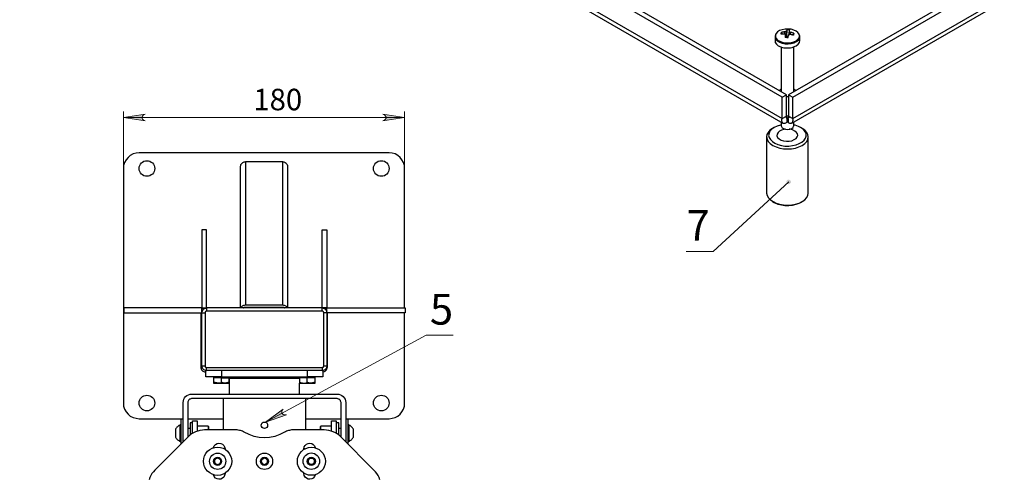
# Model space of a CAD drawing. Units: millimetres. Extents: x 685.9 to 702.4, y 485.9 to 497.6.
# Drawn here: x 693 to 699.2, y 489.8 to 492.7 of the extents above; entities that cross this region are included whole.
import ezdxf

# ---------------------------------------------------------------- set-up
doc = ezdxf.new("R2010")
doc.units = ezdxf.units.MM
for name, color, linetype in [('PDF _Геометрия', 7, 'Continuous'), ('PDF _Сплошная заливка', 7, 'Continuous'), ('PDF _Текст', 7, 'Continuous')]:
    doc.layers.add(name, color=color, linetype=linetype)
doc.styles.add('PDF Arial', font='arial.ttf')

msp = doc.modelspace()

# ---------------------------------------------------------------- hatches: boundary and pattern name
at = {"layer": 'PDF _Сплошная заливка', "transparency": 33554559}
h = msp.add_hatch(color=256, dxfattribs=at)
h.paths.add_polyline_path([(694.6728, 490.235), (694.6686, 490.2308), (694.6644, 490.2239), (694.6631, 490.217), (694.6644, 490.21), (694.6672, 490.2045), (694.6728, 490.2003), (694.6797, 490.1975), (694.6867, 490.1975), (694.6936, 490.1989), (694.5617, 490.1517)], flags=0)
h.paths.add_polyline_path([(696.7089, 493.4558), (696.7075, 493.4586), (696.7047, 493.46), (696.7019, 493.4628), (696.6992, 493.4628), (696.695, 493.4628), (696.6922, 493.4628), (696.6894, 493.46), (696.6867, 493.4586), (696.6839, 493.4558), (696.6825, 493.4517), (696.6825, 493.4489), (696.6825, 493.4461), (696.6839, 493.442), (696.6867, 493.4392), (696.6894, 493.4378), (696.6922, 493.4364), (696.695, 493.435), (696.6992, 493.435), (696.7019, 493.4364), (696.7047, 493.4378), (696.7075, 493.4392), (696.7089, 493.442), (696.7103, 493.4461), (696.7117, 493.4489), (696.7103, 493.4517), (696.7089, 493.4558), (696.6964, 493.4489)], flags=0)
h.paths.add_polyline_path([(696.2617, 495.0517), (696.2672, 495.0475), (696.2742, 495.0461), (696.2811, 495.0461), (696.2881, 495.0489), (696.2936, 495.0531), (696.2964, 495.06), (696.2964, 495.067), (696.295, 495.0739), (696.2922, 495.0795), (696.3714, 494.9656)], flags=0)
h.paths.add_polyline_path([(696.47, 494.6878), (696.4783, 494.6864), (696.4853, 494.6878), (696.4908, 494.6892), (696.4964, 494.6947), (696.4992, 494.7003), (696.5006, 494.7072), (696.4992, 494.7142), (696.495, 494.7211), (696.4894, 494.7253), (696.6033, 494.6447)], flags=0)
h.paths.add_polyline_path([(697.3714, 495.5808), (697.3728, 495.5836), (697.3728, 495.5878), (697.3714, 495.5906), (697.37, 495.5933), (697.3672, 495.5961), (697.3644, 495.5975), (697.3617, 495.5989), (697.3589, 495.6003), (697.3547, 495.5989), (697.3519, 495.5975), (697.3492, 495.5961), (697.3464, 495.5933), (697.345, 495.5906), (697.345, 495.5878), (697.3436, 495.5836), (697.345, 495.5808), (697.3464, 495.5781), (697.3492, 495.5753), (697.3519, 495.5725), (697.3547, 495.5725), (697.3589, 495.5711), (697.3617, 495.5725), (697.3644, 495.5725), (697.3672, 495.5753), (697.37, 495.5781), (697.3714, 495.5808), (697.3589, 495.585)], flags=0)
h.paths.add_polyline_path([(697.8658, 491.6739), (697.8631, 491.6767), (697.8603, 491.6781), (697.8575, 491.6781), (697.8533, 491.6781), (697.8506, 491.6781), (697.8478, 491.6753), (697.845, 491.6739), (697.8436, 491.6711), (697.8422, 491.667), (697.8422, 491.6642), (697.8422, 491.6614), (697.8436, 491.6572), (697.845, 491.6545), (697.8478, 491.6531), (697.8506, 491.6517), (697.8547, 491.6503), (697.8575, 491.6503), (697.8617, 491.6517), (697.8644, 491.6531), (697.8658, 491.6558), (697.8686, 491.6586), (697.87, 491.6614), (697.87, 491.6642), (697.87, 491.6683), (697.8686, 491.6711), (697.8658, 491.6739), (697.8561, 491.6642)], flags=0)
h.paths.add_polyline_path([(696.9658, 495.4933), (696.9728, 495.4933), (696.9797, 495.4947), (696.9853, 495.4989), (696.9894, 495.5045), (696.9922, 495.5114), (696.9908, 495.5183), (696.9881, 495.5253), (696.9839, 495.5295), (696.9783, 495.5336), (697.1033, 495.4739)], flags=0)
h.paths.add_polyline_path([(694.8631, 494.3295), (694.87, 494.3253), (694.8756, 494.3225), (694.8825, 494.3225), (694.8894, 494.3239), (694.895, 494.3295), (694.8992, 494.335), (694.9006, 494.342), (694.8992, 494.3489), (694.8964, 494.3558), (694.9658, 494.235)], flags=0)
h.paths.add_polyline_path([(696.6019, 496.6781), (696.6089, 496.6753), (696.6158, 496.6739), (696.6228, 496.6753), (696.6297, 496.6795), (696.6339, 496.685), (696.6353, 496.6906), (696.6353, 496.6975), (696.6325, 496.7045), (696.6283, 496.7114), (696.7242, 496.6086)], flags=0)
h.paths.add_polyline_path([(689.1881, 491.2197), (689.1908, 491.217), (689.1936, 491.2156), (689.1964, 491.2142), (689.2006, 491.2142), (689.2033, 491.2142), (689.2061, 491.2156), (689.2089, 491.217), (689.2117, 491.2197), (689.2131, 491.2225), (689.2144, 491.2253), (689.2144, 491.2295), (689.2131, 491.2322), (689.2117, 491.235), (689.2103, 491.2378), (689.2075, 491.2406), (689.2033, 491.242), (689.2006, 491.242), (689.1964, 491.242), (689.1936, 491.2406), (689.1908, 491.2378), (689.1881, 491.2364), (689.1867, 491.2322), (689.1867, 491.2295), (689.1867, 491.2267), (689.1867, 491.2225), (689.1881, 491.2197), (689.2006, 491.2281)], flags=0)
h = msp.add_hatch(color=256, dxfattribs=at)
h.paths.add_polyline_path([(693.8033, 492.0906), (693.7964, 492.0892), (693.7908, 492.085), (693.7867, 492.0795), (693.7839, 492.0725), (693.7839, 492.0656), (693.7867, 492.06), (693.7908, 492.0545), (693.7964, 492.0503), (693.8033, 492.0489), (693.6658, 492.0697)], flags=0)
h.paths.add_polyline_path([(695.2992, 492.0489), (695.3061, 492.0503), (695.3131, 492.0545), (695.3172, 492.06), (695.32, 492.0656), (695.32, 492.0725), (695.3172, 492.0795), (695.3131, 492.085), (695.3061, 492.0892), (695.2992, 492.0906), (695.4367, 492.0697)], flags=0)
h.paths.add_polyline_path([(687.5811, 492.1086), (687.5742, 492.1058), (687.5686, 492.1031), (687.5644, 492.0975), (687.5617, 492.0906), (687.5617, 492.0836), (687.5644, 492.0767), (687.5686, 492.0725), (687.5742, 492.0683), (687.5811, 492.0656), (687.4436, 492.0878)], flags=0)
h.paths.add_polyline_path([(691.3408, 492.0656), (691.3478, 492.0683), (691.3547, 492.0725), (691.3589, 492.0767), (691.3617, 492.0836), (691.3617, 492.0906), (691.3589, 492.0975), (691.3547, 492.1031), (691.3478, 492.1058), (691.3408, 492.1086), (691.4783, 492.0878)], flags=0)

# ---------------------------------------------------------------- linework, layer by layer
at = {"layer": 'PDF _Геометрия', "lineweight": 25}
for points in [[(697.8144, 492.1975), (697.8422, 492.2128), (694.6631, 494.0489), (694.6353, 494.0322), (694.6353, 494.0725), (694.6631, 494.0558)], [(694.6353, 493.8975), (697.8144, 492.0628), (697.8144, 492.1975), (694.6353, 494.0322), (694.6353, 493.8975), (694.6353, 493.8947), (694.6353, 493.8906), (694.6367, 493.8878), (694.6381, 493.885), (694.6408, 493.8781), (694.6436, 493.8739), (694.6478, 493.8683), (694.6519, 493.8642), (694.6575, 493.86), (697.82, 492.0336)], [(700.1311, 493.5267), (697.8547, 492.2128), (697.8825, 492.1975), (700.1311, 493.4947)], [(697.8547, 492.0781), (697.8561, 492.0767), (697.8575, 492.0711), (697.8561, 492.0683), (697.8519, 492.0697), (697.8506, 492.0711), (697.8519, 492.0614), (697.8519, 492.0517), (697.8519, 492.0392), (697.8617, 492.0336), (697.8728, 492.0336), (697.8811, 492.0392), (697.8839, 492.0531), (697.8825, 492.0628), (700.1311, 493.36)], [(697.8756, 492.0336), (700.1311, 493.3364)], [(697.7742, 492.5961), (697.7728, 492.5933), (697.77, 492.585), (697.77, 492.5781), (697.77, 492.5545)], [(697.77, 492.5781), (697.77, 492.5725), (697.7756, 492.5614), (697.7839, 492.5517), (697.7978, 492.5433), (697.8144, 492.5378), (697.8339, 492.5336), (697.8533, 492.5336), (697.8728, 492.535), (697.8908, 492.5406), (697.9061, 492.5475), (697.9172, 492.5572), (697.9242, 492.567), (697.9269, 492.5781)], [(697.8089, 492.6058), (697.8144, 492.5961)], [(697.8339, 492.5947), (697.8325, 492.6045), (697.8325, 492.6086)], [(697.8367, 492.5739), (697.8367, 492.5892), (697.8367, 492.592)], [(697.8436, 492.6211), (697.8422, 492.5795), (697.8408, 492.5753)], [(697.8408, 492.6128), (697.8408, 492.6086), (697.8408, 492.5767), (697.8408, 492.5753), (697.8436, 492.5753), (697.845, 492.5753), (697.8478, 492.5753), (697.8506, 492.5753), (697.8533, 492.5753)], [(697.8533, 492.5781), (697.8422, 492.5795)], [(697.8589, 492.592), (697.8589, 492.6072), (697.8603, 492.6114)], [(697.8672, 492.6058), (697.8658, 492.6017), (697.8658, 492.5947)], [(697.8894, 492.6003), (697.8839, 492.5906)], [(697.9269, 492.5545), (697.9269, 492.5781), (697.9269, 492.5822), (697.9228, 492.5933), (697.9228, 492.5947)], [(697.8089, 492.5142), (697.8089, 492.2322)], [(697.8881, 492.2322), (697.8881, 492.5142)], [(697.7978, 492.2378), (697.8033, 492.2461), (697.8089, 492.2503)], [(697.8881, 492.2503), (697.895, 492.2447), (697.8992, 492.2378)], [(697.8533, 492.0781), (697.8519, 492.0781), (697.8506, 492.0781), (697.8492, 492.0795), (697.8478, 492.0795), (697.8464, 492.0795), (697.845, 492.0781), (697.8436, 492.0781), (697.8422, 492.0781), (697.8394, 492.0725), (697.8394, 492.0683), (697.8422, 492.0683), (697.845, 492.0711), (697.845, 492.0586), (697.8436, 492.0489), (697.8436, 492.0392), (697.8408, 492.0364), (697.8353, 492.0336), (697.8311, 492.0322), (697.8283, 492.0322), (697.8269, 492.0322), (697.8242, 492.0322), (697.82, 492.035), (697.8186, 492.0364), (697.8172, 492.0364), (697.8158, 492.0392), (697.8144, 492.042), (697.8131, 492.0461), (697.8131, 492.0475), (697.8131, 492.0503), (697.8131, 492.0531), (697.8131, 492.0572), (697.8144, 492.0628), (697.8422, 492.0781), (697.8422, 492.2128)], [(697.8547, 492.2003), (697.8464, 492.2003), (697.8422, 492.2003)], [(697.8547, 492.2128), (697.8547, 492.0781), (697.8825, 492.0628), (697.8825, 492.1975)], [(697.845, 492.0711), (697.8436, 492.0711), (697.8422, 492.0725), (697.8408, 492.0725), (697.8408, 492.0739), (697.8408, 492.0753)], [(697.8561, 492.0753), (697.8561, 492.0739), (697.8547, 492.0725), (697.8533, 492.0725), (697.8533, 492.0711), (697.8519, 492.0711), (697.8506, 492.0711)], [(697.8089, 492.0225), (697.8047, 492.0225), (697.7839, 492.0156), (697.7644, 492.0072), (697.7492, 491.9961), (697.7381, 491.9836), (697.7325, 491.9711), (697.7297, 491.9572), (697.7325, 491.9433), (697.7408, 491.9308), (697.7533, 491.9183), (697.7686, 491.9086), (697.7881, 491.9003), (697.8103, 491.8947), (697.8325, 491.8906), (697.8575, 491.8906), (697.8811, 491.8933), (697.9033, 491.8989), (697.9228, 491.9058), (697.9394, 491.9156), (697.9533, 491.9267), (697.9617, 491.9406), (697.9658, 491.9531), (697.9658, 491.967), (697.9603, 491.9808), (697.9506, 491.9933), (697.9353, 492.0045), (697.9186, 492.0142), (697.8978, 492.0211), (697.8881, 492.0225)], [(697.7644, 492.0072), (697.7547, 492.0017)], [(697.8089, 492.0406), (697.8089, 492.0183), (697.8103, 492.0128), (697.8144, 492.0058), (697.8242, 492.0003), (697.8367, 491.9961), (697.8506, 491.9947), (697.8631, 491.9975), (697.8756, 492.0017), (697.8839, 492.0072), (697.8867, 492.0156), (697.8881, 492.0183), (697.8881, 492.0406)], [(697.8436, 492.0461), (697.845, 492.0461), (697.8464, 492.0461), (697.8478, 492.0461), (697.8492, 492.0461), (697.8506, 492.0461), (697.8519, 492.0461)], [(697.9408, 492.0017), (697.9311, 492.0072)], [(697.7172, 491.9475), (697.7172, 491.5947)], [(697.8381, 491.9961), (697.8283, 491.9947), (697.8117, 491.9906), (697.7992, 491.9836), (697.7894, 491.9753), (697.7839, 491.9656), (697.7825, 491.9545), (697.7867, 491.9447), (697.7964, 491.9364), (697.8089, 491.9281), (697.8242, 491.9239), (697.8422, 491.9211), (697.8589, 491.9211), (697.8769, 491.9239), (697.8908, 491.9308), (697.9033, 491.9378), (697.9103, 491.9475), (697.9144, 491.9572), (697.9117, 491.9683), (697.9047, 491.9767), (697.895, 491.985), (697.8797, 491.992), (697.8631, 491.9961), (697.8589, 491.9961)], [(697.9797, 491.5947), (697.9797, 491.9475)], [(695.4367, 490.8711), (695.4367, 491.7489), (695.4353, 491.7683), (695.4297, 491.7864), (695.42, 491.8031), (695.4089, 491.8183), (695.3936, 491.8308), (695.3769, 491.8406), (695.3575, 491.8461), (695.3394, 491.8475), (693.7644, 491.8475), (693.745, 491.8461), (693.7269, 491.8406), (693.7089, 491.8308), (693.695, 491.8183), (693.6825, 491.8031), (693.6728, 491.7864), (693.6672, 491.7683), (693.6658, 491.7489), (693.6658, 490.2725), (693.6672, 490.2531), (693.6728, 490.235), (693.6825, 490.2183), (693.695, 490.2031), (693.7089, 490.1906), (693.7269, 490.1822), (693.745, 490.1767), (693.7644, 490.1739), (694.0422, 490.1739)], [(694.4033, 490.8711), (694.4033, 491.7628), (694.4047, 491.7683), (694.4061, 491.7739), (694.4089, 491.7781), (694.4131, 491.7822), (694.4172, 491.7864), (694.4214, 491.7892), (694.4269, 491.7906), (694.4339, 491.7906), (694.4339, 490.8906)], [(694.67, 491.7906), (694.4339, 491.7906)], [(694.67, 490.8906), (694.67, 491.7906), (694.6756, 491.7906), (694.6811, 491.7892), (694.6853, 491.7864), (694.6908, 491.7822), (694.6936, 491.7781), (694.6964, 491.7739), (694.6992, 491.7683), (694.6992, 491.7628), (694.6992, 490.8711)], [(697.7547, 491.5406), (697.7644, 491.535), (697.7686, 491.5336), (697.7881, 491.5253), (697.8103, 491.5197), (697.8325, 491.5156), (697.8575, 491.5156), (697.8811, 491.5183), (697.9033, 491.5239), (697.9228, 491.5308), (697.9311, 491.535), (697.9408, 491.5406)], [(694.1603, 490.8406), (694.1603, 490.8711), (693.6686, 490.8711), (693.6686, 490.8406), (694.1603, 490.8406), (694.1603, 490.8461), (694.1631, 490.8517), (694.1658, 490.8572), (694.1686, 490.8614), (694.1728, 490.8656), (694.1783, 490.8683), (694.1839, 490.8697), (694.1894, 490.8711), (694.1894, 491.3628), (694.1603, 491.3628), (694.1603, 490.8711), (694.1894, 490.8711)], [(694.9186, 490.8711), (694.9186, 491.3628), (694.9478, 491.3628), (694.9478, 490.8711), (694.9186, 490.8711), (694.1894, 490.8711), (694.1894, 490.8697), (694.1894, 490.867), (694.1894, 490.8642), (694.1894, 490.8614), (694.1894, 490.8586), (694.1894, 490.8545), (694.1894, 490.8503)], [(694.4047, 490.8711), (694.4075, 490.8753), (694.4103, 490.8781), (694.4131, 490.8822), (694.4158, 490.885), (694.42, 490.8864), (694.4242, 490.8892), (694.4283, 490.8892), (694.4339, 490.8906), (694.67, 490.8906), (694.6742, 490.8892), (694.6783, 490.8892), (694.6825, 490.8864), (694.6867, 490.885), (694.6908, 490.8822), (694.6936, 490.8781), (694.6964, 490.8753), (694.6978, 490.8711)], [(694.1533, 490.8406), (694.1533, 490.4989), (694.1533, 490.4933), (694.1547, 490.4878), (694.1575, 490.4822), (694.1617, 490.4781), (694.1658, 490.4739), (694.1714, 490.4711), (694.1769, 490.4697), (694.1825, 490.4697), (694.1853, 490.4697)], [(694.1603, 490.8628), (694.1617, 490.8642), (694.1658, 490.8683), (694.17, 490.8711)], [(694.9186, 490.8503), (694.1894, 490.8503), (694.1881, 490.8503), (694.1853, 490.8503), (694.1839, 490.8489), (694.1825, 490.8475), (694.1811, 490.8461), (694.1811, 490.8447), (694.1797, 490.8433), (694.1797, 490.8406)], [(694.4033, 490.8725), (694.1894, 490.8725)], [(694.4214, 490.8711), (694.4228, 490.8711), (694.4242, 490.8725), (694.4256, 490.8739), (694.4269, 490.8739), (694.4283, 490.8753), (694.4297, 490.8753), (694.4311, 490.8753), (694.4339, 490.8753), (694.67, 490.8753), (694.6714, 490.8753), (694.6728, 490.8753), (694.6742, 490.8753), (694.6756, 490.8739), (694.6769, 490.8739), (694.6783, 490.8725), (694.6797, 490.8711), (694.6811, 490.8711)], [(694.4339, 490.8753), (694.4339, 490.8711)], [(694.67, 490.8711), (694.67, 490.8753)], [(694.9186, 490.8725), (694.6992, 490.8725)], [(694.9186, 490.4961), (694.92, 490.4961), (694.9214, 490.4975), (694.9242, 490.4989), (694.9256, 490.4989), (694.9269, 490.5003), (694.9269, 490.5031), (694.9283, 490.5045), (694.9283, 490.5058), (694.9283, 490.8406)], [(694.9228, 490.4697), (694.9269, 490.4697), (694.9325, 490.4711), (694.9367, 490.4739), (694.9408, 490.4781), (694.945, 490.4822), (694.9478, 490.4878), (694.9492, 490.4933), (694.9506, 490.4989), (694.9506, 490.8406)], [(694.9478, 490.8406), (694.9478, 490.8711), (695.4394, 490.8711), (695.4394, 490.8406), (694.9478, 490.8406), (694.9478, 490.5058), (694.9464, 490.5058), (694.9436, 490.5058), (694.9422, 490.5058), (694.9394, 490.5058), (694.9353, 490.5058), (694.9311, 490.5058), (694.9283, 490.5058)], [(694.9325, 490.8711), (694.9367, 490.8683), (694.9408, 490.8642), (694.945, 490.86), (694.9478, 490.8558)], [(695.0658, 490.1739), (695.3394, 490.1739), (695.3575, 490.1767), (695.3769, 490.1822), (695.3936, 490.1906), (695.4089, 490.2031), (695.42, 490.2183), (695.4297, 490.235), (695.4353, 490.2531), (695.4367, 490.2725), (695.4367, 490.8406)], [(694.2839, 490.4767), (694.2839, 490.4378), (694.2644, 490.4378), (694.245, 490.4378), (694.2283, 490.4378), (694.2131, 490.4378), (694.2019, 490.4378), (694.1922, 490.4378), (694.1867, 490.4378), (694.1853, 490.4378), (694.1853, 490.4767), (694.1867, 490.4767), (694.1894, 490.4767), (694.1839, 490.4781), (694.1783, 490.4795), (694.1728, 490.4822), (694.1686, 490.485), (694.1658, 490.4906), (694.1631, 490.4947), (694.1603, 490.5003), (694.1603, 490.5058)], [(694.1797, 490.5058), (694.1797, 490.5045), (694.1811, 490.5031), (694.1811, 490.5003), (694.1825, 490.4989), (694.1839, 490.4989), (694.1853, 490.4975), (694.1881, 490.4961), (694.1894, 490.4961)], [(694.2839, 490.4378), (694.8242, 490.4378), (694.8242, 490.4767)], [(694.9478, 490.5058), (694.9464, 490.5003), (694.945, 490.4947), (694.9422, 490.4906), (694.9394, 490.485), (694.9339, 490.4822), (694.9297, 490.4795), (694.9242, 490.4781), (694.9186, 490.4767), (694.9214, 490.4767), (694.9228, 490.4767), (694.9228, 490.4378), (694.9214, 490.4378), (694.9158, 490.4378), (694.9061, 490.4378), (694.8936, 490.4378), (694.8797, 490.4378), (694.8617, 490.4378), (694.8436, 490.4378), (694.8242, 490.4378)], [(694.2339, 490.4378), (694.2339, 490.4322), (694.2325, 490.4322), (694.2325, 490.4031)], [(694.2825, 490.4322), (694.2589, 490.4322), (694.2339, 490.4322), (694.2339, 490.4031)], [(694.2825, 490.4031), (694.2783, 490.4003), (694.2589, 490.3975), (694.2644, 490.3975), (694.27, 490.3975), (694.2769, 490.3975), (694.2825, 490.3975), (694.2894, 490.3975), (694.2964, 490.3975), (694.3019, 490.3975), (694.3075, 490.3975), (694.3131, 490.3975), (694.3186, 490.3975), (694.3228, 490.3975), (694.3256, 490.3975), (694.3283, 490.3975), (694.3311, 490.3975), (694.3325, 490.3975), (694.3325, 490.4031), (694.3325, 490.4322), (694.3325, 490.4031), (694.3325, 490.3975), (694.3325, 490.3295)], [(694.3325, 490.4031), (694.3075, 490.3975), (694.3061, 490.3975), (694.295, 490.3989), (694.2825, 490.4031), (694.2825, 490.4322), (694.3075, 490.4322), (694.3325, 490.4322), (694.3325, 490.4378)], [(694.3325, 490.4322), (694.3325, 490.4322)], [(694.3325, 490.4322), (694.3325, 490.4322)], [(694.7742, 490.4281), (694.7686, 490.4281), (694.7547, 490.4281), (694.7381, 490.4281), (694.7186, 490.4281), (694.6964, 490.4281), (694.6714, 490.4281), (694.6464, 490.4281), (694.6186, 490.4281), (694.5908, 490.4281), (694.5617, 490.4281), (694.5325, 490.4281), (694.5033, 490.4281), (694.4756, 490.4281), (694.4492, 490.4281), (694.4228, 490.4281), (694.4006, 490.4281), (694.3797, 490.4281), (694.3617, 490.4281), (694.3464, 490.4281), (694.3339, 490.4281), (694.3325, 490.4281)], [(694.8728, 490.4031), (694.8478, 490.3975), (694.8533, 490.3975), (694.8575, 490.3975), (694.8631, 490.3975), (694.8658, 490.3975), (694.8686, 490.3975), (694.8714, 490.3975), (694.8728, 490.3975), (694.8742, 490.3975), (694.8728, 490.4031), (694.8728, 490.4322), (694.8478, 490.4322), (694.8228, 490.4322), (694.7978, 490.4322), (694.7742, 490.4322), (694.7742, 490.4031), (694.7922, 490.3989), (694.7978, 490.3975), (694.8047, 490.3975), (694.8103, 490.3975), (694.8158, 490.3975), (694.8228, 490.3975), (694.8297, 490.3975), (694.8353, 490.3975), (694.8422, 490.3975), (694.8478, 490.3975), (694.8464, 490.3975), (694.8339, 490.3989), (694.8228, 490.4031), (694.8228, 490.4322)], [(694.7742, 490.4031), (694.7756, 490.3989)], [(694.7756, 490.4378), (694.7756, 490.4322)], [(694.7756, 490.3295), (694.7756, 490.3975), (694.7769, 490.3975), (694.7783, 490.3975), (694.7811, 490.3975), (694.7839, 490.3975), (694.7881, 490.3975), (694.7936, 490.3975), (694.7978, 490.3975), (694.8172, 490.4003), (694.8228, 490.4031)], [(694.8728, 490.4322), (694.8742, 490.4322)], [(694.8742, 490.3975), (694.8742, 490.4031), (694.8742, 490.4322), (694.8742, 490.4378)], [(694.8742, 490.4322), (694.8742, 490.4322)], [(694.0422, 490.0295), (694.0422, 490.2753), (694.0436, 490.2864), (694.0464, 490.2961), (694.0506, 490.3058), (694.0575, 490.3142), (694.0658, 490.3197), (694.0756, 490.3253), (694.0853, 490.3281), (694.095, 490.3295), (695.0131, 490.3295), (695.0228, 490.3281), (695.0325, 490.3253), (695.0422, 490.3197), (695.0506, 490.3142), (695.0561, 490.3058), (695.0617, 490.2961), (695.0644, 490.2864), (695.0658, 490.2753), (695.0658, 490.0295)], [(695.0367, 490.0586), (695.0367, 490.2753), (695.0353, 490.2808), (695.0339, 490.285), (695.0325, 490.2892), (695.0297, 490.2933), (695.0256, 490.2961), (695.0214, 490.2975), (695.0172, 490.2989), (695.0131, 490.3003), (694.095, 490.3003), (694.0908, 490.2989), (694.0867, 490.2975), (694.0825, 490.2961), (694.0783, 490.2933), (694.0756, 490.2892), (694.0728, 490.285), (694.0714, 490.2808), (694.0714, 490.2753), (694.0714, 490.0586)], [(694.2936, 490.3003), (694.2936, 490.1031)], [(694.8144, 490.1031), (694.8144, 490.3003)], [(694.0422, 490.1711), (694.0269, 490.1711), (694.0269, 490.167), (694.0269, 490.16), (694.0269, 490.1503), (694.0269, 490.1364), (694.0269, 490.1211), (694.0269, 490.1045), (694.0269, 490.0878), (694.0269, 490.0697), (694.0269, 490.0517), (694.0269, 490.0364), (694.0269, 490.0225), (694.0269, 490.0128)], [(694.0714, 490.1739), (694.2936, 490.1739)], [(694.1006, 490.1475), (694.0853, 490.1475), (694.0853, 490.1461), (694.0853, 490.1406), (694.0853, 490.1322), (694.0853, 490.1225), (694.0853, 490.1086), (694.0853, 490.0947), (694.0853, 490.0808), (694.0853, 490.0711)], [(694.1006, 490.0822), (694.1006, 490.1017), (694.1006, 490.1183), (694.1006, 490.1336), (694.1006, 490.1447), (694.1006, 490.1545), (694.1006, 490.16), (694.1006, 490.1614), (694.1311, 490.1614), (694.1311, 490.16), (694.1311, 490.1545), (694.1311, 490.1447), (694.1311, 490.1336), (694.1311, 490.1183), (694.1311, 490.1017), (694.1311, 490.0947)], [(694.8144, 490.1739), (695.0367, 490.1739)], [(694.9769, 490.0947), (694.9769, 490.1017), (694.9769, 490.1183), (694.9769, 490.1336), (694.9769, 490.1447), (694.9769, 490.1545), (694.9769, 490.16), (694.9769, 490.1614), (695.0061, 490.1614), (695.0061, 490.16), (695.0061, 490.1545), (695.0061, 490.1447), (695.0061, 490.1336), (695.0061, 490.1183), (695.0061, 490.1017), (695.0061, 490.0822)], [(695.0228, 490.0711), (695.0228, 490.0836), (695.0228, 490.0975), (695.0228, 490.1114), (695.0228, 490.1239), (695.0228, 490.135), (695.0228, 490.142), (695.0228, 490.1461), (695.0228, 490.1475), (695.0061, 490.1475)], [(695.0811, 490.0128), (695.0811, 490.0253), (695.0811, 490.0406), (695.0811, 490.0572), (695.0811, 490.0739), (695.0811, 490.092), (695.0811, 490.11), (695.0811, 490.1267), (695.0811, 490.1406), (695.0811, 490.1531), (695.0811, 490.1628), (695.0811, 490.1683), (695.0811, 490.1711), (695.0658, 490.1711)], [(694.0269, 490.135), (694.0228, 490.135), (694.0186, 490.1322), (694.0144, 490.1308), (694.0103, 490.1281), (694.0061, 490.1239), (694.0019, 490.1211), (693.9992, 490.117), (693.9964, 490.1128), (693.9936, 490.1086), (693.9936, 490.1058), (693.9936, 490.0989), (693.9936, 490.0906), (693.9936, 490.0822), (693.9936, 490.0725), (693.9936, 490.0642), (693.9936, 490.06), (693.9936, 490.0572), (693.9964, 490.0531), (693.9992, 490.0489), (694.0019, 490.0447), (694.0061, 490.042), (694.0103, 490.0392), (694.0144, 490.0364), (694.0186, 490.0336), (694.0228, 490.0308), (694.0269, 490.0308)], [(694.0228, 490.0308), (694.0228, 490.0322), (694.0228, 490.0378), (694.0228, 490.0447), (694.0228, 490.0558), (694.0228, 490.067), (694.0228, 490.0808), (694.0228, 490.0947), (694.0228, 490.1072), (694.0228, 490.1183), (694.0228, 490.1267), (694.0228, 490.1322), (694.0228, 490.135)], [(694.0853, 490.1128), (694.0714, 490.1128)], [(694.2033, 490.1031), (694.2033, 490.1114), (694.2033, 490.1183), (694.2033, 490.1225), (694.1992, 490.1281), (694.1311, 490.1281)], [(694.1992, 490.1281), (694.1992, 490.1267), (694.1992, 490.1253), (694.1992, 490.1183), (694.1992, 490.11), (694.1992, 490.1031)], [(694.9769, 490.1281), (694.9089, 490.1281), (694.9047, 490.1225), (694.9047, 490.1211), (694.9047, 490.117), (694.9047, 490.11), (694.9047, 490.1031)], [(694.9089, 490.1031), (694.9089, 490.1128), (694.9089, 490.1211), (694.9089, 490.1267), (694.9089, 490.1281)], [(695.0367, 490.1128), (695.0228, 490.1128)], [(695.0811, 490.0308), (695.0853, 490.0308), (695.0894, 490.0336), (695.0936, 490.0364), (695.0978, 490.0392), (695.1019, 490.042), (695.1047, 490.0447), (695.1089, 490.0489), (695.1117, 490.0531), (695.1144, 490.0572), (695.1144, 490.0614), (695.1144, 490.067), (695.1144, 490.0753), (695.1144, 490.085), (695.1144, 490.0947), (695.1144, 490.1017), (695.1144, 490.1072), (695.1144, 490.1086), (695.1117, 490.1128), (695.1089, 490.117), (695.1047, 490.1211), (695.1019, 490.1239), (695.0978, 490.1281), (695.0936, 490.1308), (695.0894, 490.1322), (695.0853, 490.135), (695.0811, 490.135)], [(695.0853, 490.135), (695.0853, 490.1308), (695.0853, 490.1239), (695.0853, 490.1142), (695.0853, 490.1031), (695.0853, 490.0906), (695.0853, 490.0767), (695.0853, 490.0628), (695.0853, 490.0517), (695.0853, 490.042), (695.0853, 490.035), (695.0853, 490.0322), (695.0853, 490.0308)], [(694.2325, 489.992), (694.2381, 490.0031), (694.245, 490.0114), (694.2561, 490.017), (694.2672, 490.0197), (694.2783, 490.0183), (694.2894, 490.0128), (694.2978, 490.0058), (694.3033, 489.9961), (694.3061, 489.985), (694.3061, 489.9808)], [(694.8019, 489.9808), (694.8019, 489.985), (694.8047, 489.9961), (694.8103, 490.0058), (694.8186, 490.0128), (694.8297, 490.0183), (694.8408, 490.0197), (694.8519, 490.017), (694.8617, 490.0114), (694.87, 490.0031), (694.8742, 489.992)], [(694.3061, 489.985), (694.2992, 489.985)], [(694.8089, 489.985), (694.8019, 489.985)], [(694.3061, 489.8308), (694.3061, 489.8281), (694.3033, 489.817), (694.2978, 489.8058), (694.2894, 489.7989), (694.2783, 489.7933), (694.2672, 489.7933), (694.2561, 489.7947), (694.245, 489.8003), (694.2381, 489.81), (694.2325, 489.8197)], [(694.8742, 489.8197), (694.87, 489.81), (694.8617, 489.8003), (694.8519, 489.7947), (694.8408, 489.7933), (694.8297, 489.7933), (694.8186, 489.7989), (694.8103, 489.8058), (694.8047, 489.817), (694.8019, 489.8281), (694.8019, 489.8308)]]:
    msp.add_lwpolyline(points, dxfattribs=at)
for points in [[(697.92, 492.5975), (697.9144, 492.6045), (697.9033, 492.6128), (697.8881, 492.6197), (697.8714, 492.6253), (697.8533, 492.6267), (697.8339, 492.6267), (697.8158, 492.6225), (697.7992, 492.617), (697.7867, 492.6086), (697.7783, 492.5989), (697.7769, 492.5975), (697.7728, 492.5892), (697.7728, 492.5781), (697.7783, 492.567), (697.7867, 492.5572), (697.8006, 492.5503), (697.8158, 492.5433), (697.8339, 492.5406), (697.8533, 492.5392), (697.8714, 492.542), (697.8894, 492.5461), (697.9033, 492.5531), (697.9144, 492.5628), (697.9214, 492.5725), (697.9242, 492.5836), (697.9214, 492.5947)], [(697.8603, 492.6114), (697.8603, 492.6128), (697.8603, 492.6142), (697.8603, 492.6156), (697.8617, 492.6156), (697.8617, 492.617), (697.8617, 492.6183), (697.8617, 492.6197), (697.8631, 492.6197), (697.8603, 492.6211), (697.8575, 492.6211), (697.8561, 492.6211), (697.8533, 492.6211), (697.8506, 492.6211), (697.8492, 492.6211), (697.8464, 492.6211), (697.8436, 492.6211), (697.8436, 492.6197), (697.8436, 492.6183), (697.8422, 492.617), (697.8422, 492.6156), (697.8408, 492.6142), (697.8408, 492.6128), (697.8394, 492.6128), (697.8381, 492.6114), (697.8367, 492.6114), (697.8353, 492.61), (697.8339, 492.61), (697.8325, 492.6086), (697.8283, 492.6086), (697.8256, 492.6086), (697.8228, 492.6072), (697.82, 492.6072), (697.8172, 492.6072), (697.8144, 492.6072), (697.8117, 492.6058), (697.8089, 492.6058), (697.8089, 492.6045), (697.8089, 492.6031), (697.8075, 492.6017), (697.8075, 492.6003), (697.8075, 492.5989), (697.8075, 492.5975), (697.8075, 492.5961), (697.8061, 492.5947), (697.8089, 492.5961), (697.8131, 492.5961), (697.8158, 492.5961), (697.8186, 492.5975), (697.8214, 492.5975), (697.8242, 492.5975), (697.8269, 492.5975), (697.8297, 492.5975), (697.8311, 492.5961), (697.8325, 492.5947), (697.8339, 492.5947), (697.8339, 492.5933), (697.8353, 492.5933), (697.8367, 492.592), (697.8367, 492.5906), (697.8367, 492.5878), (697.8353, 492.5864), (697.8353, 492.5836), (697.8353, 492.5822), (697.8353, 492.5795), (697.8339, 492.5767), (697.8339, 492.5753), (697.8367, 492.5753), (697.8381, 492.5753), (697.8408, 492.5753), (697.8436, 492.5739), (697.845, 492.5739), (697.8478, 492.5739), (697.8506, 492.5739), (697.8519, 492.5739), (697.8533, 492.5767), (697.8533, 492.5781), (697.8533, 492.5808), (697.8533, 492.5822), (697.8547, 492.585), (697.8547, 492.5864), (697.8547, 492.5892), (697.8547, 492.5906), (697.8561, 492.592), (697.8575, 492.592), (697.8589, 492.592), (697.8603, 492.5933), (697.8617, 492.5933), (697.8631, 492.5933), (697.8631, 492.5947), (697.8644, 492.5947), (697.8672, 492.5947), (697.87, 492.5947), (697.8728, 492.5933), (697.8756, 492.5933), (697.8783, 492.592), (697.8811, 492.5906), (697.8839, 492.5906), (697.8867, 492.5892), (697.8881, 492.5906), (697.8881, 492.592), (697.8881, 492.5933), (697.8881, 492.5947), (697.8894, 492.5961), (697.8894, 492.5975), (697.8894, 492.5989), (697.8894, 492.6003), (697.8867, 492.6003), (697.8839, 492.6017), (697.8811, 492.6031), (697.8783, 492.6031), (697.8756, 492.6045), (697.8728, 492.6045), (697.87, 492.6058), (697.8672, 492.6058), (697.8658, 492.6072), (697.8644, 492.6086), (697.8631, 492.61), (697.8617, 492.61)], [(694.1797, 490.5058), (694.1756, 490.5058), (694.1728, 490.5058), (694.1686, 490.5058), (694.1658, 490.5058), (694.1631, 490.5058), (694.1617, 490.5058), (694.1603, 490.5058), (694.1603, 490.8406), (694.1617, 490.8406), (694.1631, 490.8406), (694.1658, 490.8406), (694.1686, 490.8406), (694.1728, 490.8406), (694.1756, 490.8406), (694.1797, 490.8406)], [(694.9478, 490.8406), (694.9464, 490.8406), (694.9436, 490.8406), (694.9422, 490.8406), (694.9394, 490.8406), (694.9353, 490.8406), (694.9311, 490.8406), (694.9283, 490.8406), (694.9283, 490.8433), (694.9269, 490.8447), (694.9269, 490.8461), (694.9256, 490.8475), (694.9242, 490.8489), (694.9214, 490.8503), (694.92, 490.8503), (694.9186, 490.8503), (694.9186, 490.8545), (694.9186, 490.8586), (694.9186, 490.8614), (694.9186, 490.8642), (694.9186, 490.867), (694.9186, 490.8697), (694.9186, 490.8711), (694.9242, 490.8697), (694.9297, 490.8683), (694.9339, 490.8656), (694.9394, 490.8614), (694.9422, 490.8572), (694.945, 490.8517), (694.9464, 490.8461)], [(694.1894, 490.4961), (694.9186, 490.4961), (694.9186, 490.4933), (694.9186, 490.4892), (694.9186, 490.485), (694.9186, 490.4822), (694.9186, 490.4808), (694.9186, 490.4781), (694.9186, 490.4767), (694.1894, 490.4767), (694.1894, 490.4781), (694.1894, 490.4808), (694.1894, 490.4822), (694.1894, 490.485), (694.1894, 490.4892), (694.1894, 490.4933)], [(694.2339, 490.4031), (694.2339, 490.3975), (694.2353, 490.3975), (694.2381, 490.3975), (694.2408, 490.3975), (694.2436, 490.3975), (694.2478, 490.3975), (694.2533, 490.3975), (694.2589, 490.3975), (694.2533, 490.3989)], [(694.2742, 489.9225), (694.2811, 489.9003), (694.2644, 489.8836), (694.2422, 489.8906), (694.2367, 489.9114), (694.2533, 489.9281)], [(694.2394, 489.9003), (694.2408, 489.8989), (694.2422, 489.8961), (694.2436, 489.8933), (694.245, 489.892), (694.2464, 489.8906), (694.2492, 489.8892), (694.2506, 489.8878), (694.2533, 489.8864), (694.2561, 489.8864), (694.2589, 489.8864), (694.2617, 489.8864), (694.2631, 489.8864), (694.2658, 489.8878), (694.2686, 489.8892), (694.27, 489.8906), (694.2728, 489.892), (694.2742, 489.8933), (694.2756, 489.8961), (694.2769, 489.8989), (694.2783, 489.9003), (694.2783, 489.9031), (694.2783, 489.9058), (694.2783, 489.9086), (694.2783, 489.9114), (694.2769, 489.9142), (694.2756, 489.9156), (694.2742, 489.9183), (694.2728, 489.9197), (694.27, 489.9211), (694.2686, 489.9225), (694.2658, 489.9239), (694.2631, 489.9253), (694.2617, 489.9253), (694.2589, 489.9253), (694.2561, 489.9253), (694.2533, 489.9253), (694.2506, 489.9239), (694.2492, 489.9225), (694.2464, 489.9211), (694.245, 489.9197), (694.2436, 489.9183), (694.2422, 489.9156), (694.2408, 489.9142), (694.2394, 489.9114), (694.2394, 489.9086), (694.2394, 489.9058), (694.2394, 489.9031)], [(694.5325, 489.9128), (694.5492, 489.9281), (694.57, 489.9211), (694.5756, 489.8989), (694.5589, 489.8836), (694.5367, 489.8906)], [(694.5728, 489.91), (694.5728, 489.9128), (694.5714, 489.9156), (694.57, 489.917), (694.5686, 489.9197), (694.5672, 489.9211), (694.5644, 489.9225), (694.5617, 489.9239), (694.5603, 489.9253), (694.5575, 489.9253), (694.5547, 489.9253), (694.5519, 489.9253), (694.5492, 489.9253), (694.5478, 489.9239), (694.545, 489.9239), (694.5422, 489.9225), (694.5408, 489.9211), (694.5394, 489.9183), (694.5367, 489.917), (694.5367, 489.9142), (694.5353, 489.9114), (694.5339, 489.91), (694.5339, 489.9072), (694.5339, 489.9045), (694.5353, 489.9017), (694.5353, 489.8989), (694.5367, 489.8975), (694.5381, 489.8947), (694.5394, 489.8933), (694.5408, 489.8906), (694.5436, 489.8892), (694.545, 489.8878), (694.5478, 489.8878), (694.5506, 489.8864), (694.5533, 489.8864), (694.5561, 489.8864), (694.5575, 489.8864), (694.5603, 489.8878), (694.5631, 489.8892), (694.5658, 489.8906), (694.5672, 489.892), (694.5686, 489.8933), (694.57, 489.8947), (694.5714, 489.8975), (694.5728, 489.9003), (694.5728, 489.9031), (694.5742, 489.9045), (694.5742, 489.9072)], [(694.8269, 489.9045), (694.8367, 489.9253), (694.8603, 489.9267), (694.8714, 489.9072), (694.8617, 489.8864), (694.8381, 489.8864)], [(694.8658, 489.917), (694.8644, 489.9183), (694.8631, 489.9211), (694.8603, 489.9225), (694.8589, 489.9239), (694.8561, 489.9239), (694.8533, 489.9253), (694.8506, 489.9253), (694.8478, 489.9253), (694.8464, 489.9253), (694.8436, 489.9253), (694.8408, 489.9239), (694.8381, 489.9225), (694.8367, 489.9211), (694.8353, 489.9197), (694.8325, 489.917), (694.8311, 489.9156), (694.8311, 489.9128), (694.8297, 489.91), (694.8297, 489.9072), (694.8297, 489.9058), (694.8297, 489.9031), (694.8297, 489.9003), (694.8311, 489.8975), (694.8325, 489.8961), (694.8339, 489.8933), (694.8353, 489.892), (694.8381, 489.8906), (694.8394, 489.8892), (694.8422, 489.8878), (694.845, 489.8864), (694.8478, 489.8864), (694.8506, 489.8864), (694.8519, 489.8864), (694.8547, 489.8878), (694.8575, 489.8878), (694.8603, 489.8892), (694.8617, 489.8906), (694.8631, 489.8933), (694.8658, 489.8947), (694.8672, 489.8975), (694.8672, 489.8989), (694.8686, 489.9017), (694.8686, 489.9045), (694.8686, 489.9072), (694.8686, 489.91), (694.8686, 489.9114), (694.8672, 489.9142)]]:
    msp.add_lwpolyline(points, close=True, dxfattribs=at)
at = {"layer": 'PDF _Геометрия', "lineweight": 18}
for points in [[(693.6658, 491.7489), (693.6658, 492.1086)], [(693.6658, 492.0697), (695.4367, 492.0697)], [(695.4367, 491.7489), (695.4367, 492.1086)], [(697.2103, 491.2267), (697.3811, 491.2267), (697.8561, 491.6642)], [(695.7436, 490.6989), (695.5728, 490.6989), (694.5617, 490.1517)]]:
    msp.add_lwpolyline(points, dxfattribs=at)
for points in [[(693.8033, 492.0906), (693.7964, 492.0892), (693.7908, 492.085), (693.7867, 492.0795), (693.7839, 492.0725), (693.7839, 492.0656), (693.7867, 492.06), (693.7908, 492.0545), (693.7964, 492.0503), (693.8033, 492.0489), (693.6658, 492.0697)], [(695.2992, 492.0489), (695.3061, 492.0503), (695.3131, 492.0545), (695.3172, 492.06), (695.32, 492.0656), (695.32, 492.0725), (695.3172, 492.0795), (695.3131, 492.085), (695.3061, 492.0892), (695.2992, 492.0906), (695.4367, 492.0697)], [(694.6728, 490.235), (694.6686, 490.2308), (694.6644, 490.2239), (694.6631, 490.217), (694.6644, 490.21), (694.6672, 490.2045), (694.6728, 490.2003), (694.6797, 490.1975), (694.6867, 490.1975), (694.6936, 490.1989), (694.5617, 490.1517)]]:
    msp.add_lwpolyline(points, close=True, dxfattribs=at)
at = {"layer": 'PDF _Геометрия', "lineweight": 25}
msp.add_lwpolyline([(695.2811, 489.7892), (695.2756, 489.8031), (695.27, 489.8156), (695.2617, 489.8281), (695.2533, 489.8406), (695.2436, 489.8503), (695.0353, 490.06), (695.0242, 490.0697), (695.0131, 490.0781), (695.0006, 490.085), (694.9867, 490.092), (694.9742, 490.0961), (694.9589, 490.1003), (694.945, 490.1017), (694.9311, 490.1031), (694.7311, 490.1031), (694.7242, 490.1031), (694.7186, 490.1017), (694.7117, 490.1003), (694.7047, 490.0989), (694.6992, 490.0975), (694.6922, 490.0947), (694.6867, 490.092), (694.6811, 490.0892, -0.276611), (694.4269, 490.0892), (694.4214, 490.092), (694.4158, 490.0947), (694.4089, 490.0975), (694.4033, 490.0989), (694.3964, 490.1003), (694.3894, 490.1017), (694.3825, 490.1031), (694.3769, 490.1031), (694.1769, 490.1031), (694.1631, 490.1017), (694.1478, 490.1003), (694.1339, 490.0961), (694.12, 490.092), (694.1075, 490.085), (694.095, 490.0781), (694.0839, 490.0697), (694.0728, 490.06), (693.8644, 489.8503), (693.8547, 489.8406), (693.845, 489.8281), (693.8381, 489.8156), (693.8325, 489.8031), (693.8269, 489.7892)], format="xyb", dxfattribs=at)
for centre, radius in [((693.8138, 491.7491), 0.0492), ((695.2902, 491.7491), 0.0492), ((693.8138, 490.2727), 0.0492), ((695.2902, 490.2727), 0.0492), ((694.5536, 490.1327), 0.0204), ((694.259, 489.906), 0.0888), ((694.2594, 489.9058), 0.0514), ((694.5544, 489.9059), 0.0514), ((694.8498, 489.9061), 0.0884), ((694.849, 489.9063), 0.0519), ((694.2589, 489.906), 0.0255), ((694.5544, 489.9056), 0.0257), ((694.8496, 489.9056), 0.0256)]:
    msp.add_circle(centre, radius, dxfattribs=at)
for centre, major_axis, ratio, start_param, end_param in [((697.8484, 492.553), (0.0785, 0.0012), 0.572817, 3.081681, 6.288589), ((697.8483, 491.9482), (-0.1311, 0.0006), 0.579635, 5.51012, 10.214823), ((697.8484, 491.5965), (-0.1313, 0.0012), 0.598361, 0.03783, 3.13387)]:
    msp.add_ellipse(centre, major_axis=major_axis, ratio=ratio, start_param=start_param, end_param=end_param, dxfattribs=at)

# ---------------------------------------------------------------- texts
at = {"layer": 'PDF _Текст', "attachment_point": 7, "style": 'PDF Arial'}
for s, insert, char_height in [('180', (694.484, 492.0731), 0.13548), ('7', (697.2125, 491.2334), 0.1935), ('5', (695.5961, 490.7059), 0.1935)]:
    msp.add_mtext(s, dxfattribs=dict(at, insert=insert, char_height=char_height))

doc.saveas('drawing.dxf')
